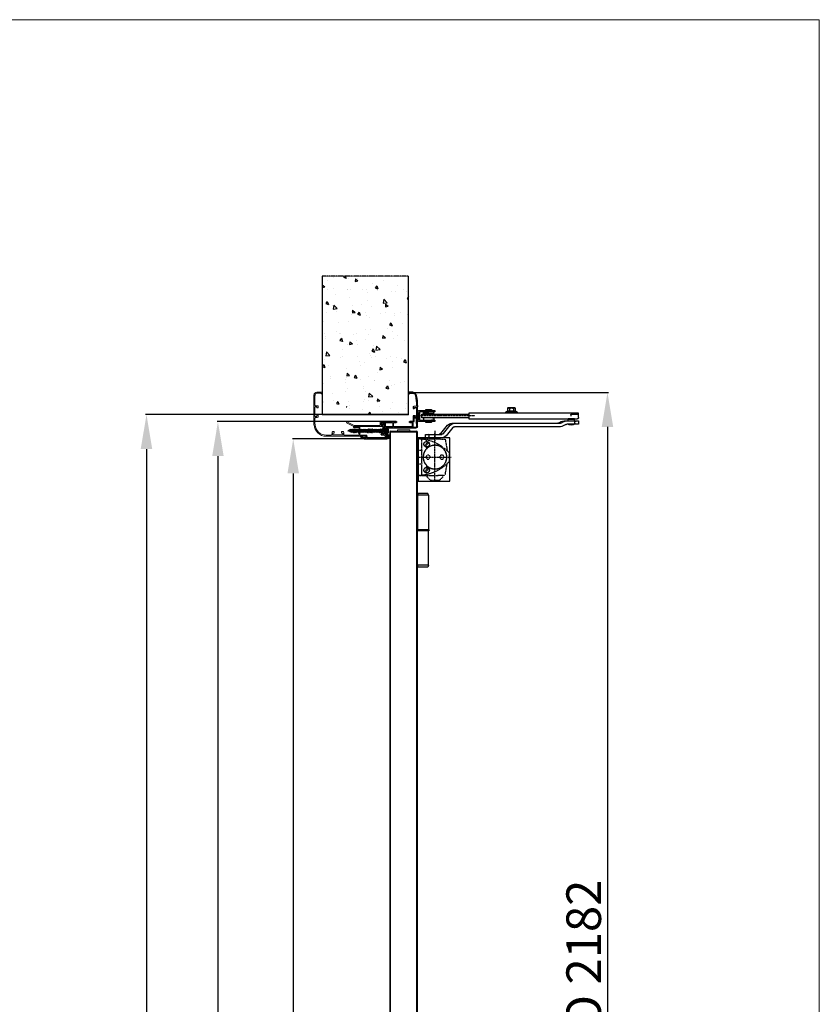
# Model space of a CAD drawing. Units: millimetres. Extents: x 0 to 12935, y 0 to 4871.
# Drawn here: x 1641 to 2796, y 3448 to 4871 of the extents above; entities that cross this region are included whole.
import ezdxf

# ---------------------------------------------------------------- set-up
doc = ezdxf.new("R2010")
doc.units = ezdxf.units.MM
for name, pattern in [('DASHED', [0.2, 0.1, -0.1]), ('HIDDEN', [0.2, 0.1, -0.1]), ('TRATTO-PUNTO', [1, 0.5, -0.25, 0, -0.25])]:
    doc.linetypes.add(name, pattern=pattern)
for name, color, linetype in [('04 - Assi', 3, 'TRATTO-PUNTO'), ('1', 1, 'Continuous'), ('14 - Sezioni - Riquadri', 53, 'HIDDEN'), ('2', 2, 'Continuous'), ('3', 3, 'Continuous'), ('5', 5, 'Continuous'), ('8', 142, 'Continuous'), ('Viti', 4, 'Continuous')]:
    doc.layers.add(name, color=color, linetype=linetype)
for name, color, linetype, lineweight in [('06 - Murature principali', 150, 'Continuous', 25), ('07 - Murature Secondarie', 8, 'Continuous', 25), ('Cartongesso', 30, 'Continuous', 15), ('Chiudiporta', 134, 'Continuous', 25), ('Linee a vista', 1, 'Continuous', 25)]:
    doc.layers.add(name, color=color, linetype=linetype, lineweight=lineweight)
doc.styles.get("Standard").update_dxf_attribs({"font": 'arial.ttf'})
doc.dimstyles.new('Novoferm', dxfattribs={"dimtxt": 50, "dimasz": 50, "dimexe": 1.25, "dimexo": 0.625, "dimgap": 2, "dimtad": 1, "dimtxsty": 'Standard', "dimcen": 2.5, "dimclrd": 7, "dimclre": 7, "dimclrt": 30, "dimadec": 0, "dimazin": 0, "dimtfac": 1, "dimtmove": 0, "dimatfit": 3, "dimfxl": 1, "dimarcsym": 0})

# ---------------------------------------------------------------- blocks, each defined once
blk = doc.blocks.new('base kora 2009')
at = {"color": 3}
for p, q in [((-3.5, 1.3), (-3.5, 44.1)), ((-2.5, 40.2), (-2.5, 44.1)), ((-1.6, 46.1), (26.8, 46.1)), ((-1.5, 45.1), (-0.3, 45.1)), ((-0.3, 45.1), (4.7, 45)), ((4.7, 45), (10.2, 44.9)), ((10.6, 44.4), (10.6, 41.2)), ((12.1, 44.4), (12.1, 42.1)), ((23.8, 44.6), (12.3, 44.6)), ((25.9, 44.6), (23.8, 44.6)), ((26.1, 42.1), (26.1, 44.4)), ((27.6, 44.2), (27.4, 40.8)), ((4, 39.7), (-2, 39.7)), ((-2, 38.1), (-2, 32.2)), ((-2, 32.2), (-2, 12.1)), ((3.6, 38.6), (-1.5, 38.6)), ((4.1, 35), (4.1, 38.1)), ((4.5, 40.1), (4.5, 40.1)), ((5.1, 34.5), (4.6, 34.5)), ((10.1, 40.7), (5.5, 40.7)), ((5.6, 39.2), (5.5, 35)), ((13.7, 39.8), (6.1, 39.8)), ((12.3, 41.9), (13.4, 41.9)), ((13.9, 41.4), (13.9, 40)), ((24.4, 40), (24.4, 41.4)), ((26.6, 39.8), (24.6, 39.8)), ((24.9, 41.9), (25.9, 41.9)), ((45.8, 34.4), (45.8, 34.6)), ((47.6, 34.2), (46, 34.2)), ((46.3, 35), (46.6, 35.1)), ((46.8, 35.4), (46.7, 39.8)), ((47.8, 40), (47.8, 34.4)), ((4, 12.1), (4, 15.4)), ((5.1, 15.9), (4.5, 15.9)), ((5.6, 15.4), (5.6, -0.9)), ((-19.4, -30.8), (-19.4, 2.6)), ((-18.4, 3.6), (-17.9, 3.6)), ((-18.4, 2.3), (-18.4, 1.3)), ((-17.4, 2.6), (-18.1, 2.6)), ((-18.1, 1), (-14.7, 1)), ((-17.9, 3.6), (-17.4, 2.6)), ((-15.4, 2.6), (-14.9, 3.6)), ((-14.7, 2.6), (-15.4, 2.6)), ((-14.9, 3.6), (-14.3, 3.6)), ((-14.4, 1.3), (-14.4, 2.3)), ((-13.4, 2.7), (-13.4, 1.3)), ((-2.1, 9.9), (-2.1, 0.6)), ((-1.5, 11.6), (3.5, 11.6)), ((3.4, 10.5), (-1.5, 10.5)), ((-1.4, 10.5), (-1.4, 10.5)), ((4, 0.6), (4, 9.9)), ((-18, -0.7), (-18, -26.9)), ((-14.8, -0.5), (-17.8, -0.5)), ((-13.9, -1.4), (-14.1, -0.9)), ((-13.5, -6.2), (-13.7, -2)), ((-10.7, -6.4), (-13.3, -6.4)), ((-12.3, -0.2), (-10, 0)), ((-12.2, -1.7), (-12.2, -4)), ((-11.2, -1.5), (-12, -1.5)), ((-12, -4.2), (-10.7, -4.2)), ((1.6, -1.5), (-11.2, -1.5)), ((-10.5, -4.4), (-10.5, -6.2)), ((-9.4, -0.1), (-8.7, -0.4)), ((-8.5, -0.4), (-7.8, -0.2)), ((-7.2, 0), (-5, -0.2)), ((-1.5, 0), (3.4, 0)), ((0, -6.2), (0, -4.4)), ((0.2, -4.2), (1.6, -4.2)), ((2.9, -6.4), (0.2, -6.4)), ((1.8, -4), (1.8, -1.7)), ((3.3, -2.1), (3.1, -6.2)), ((5, -1.5), (3.9, -1.5)), ((-17.9, -27), (-16.4, -27)), ((-17.9, -28.1), (-17.9, -30.8)), ((-16.4, -28), (-17.8, -28)), ((-15.9, -27.5), (-15.9, -27.5)), ((-15.9, -34.1), (-15.9, -35.5))]:
    blk.add_line(p, q, dxfattribs=at)
for centre, radius, start, end in [((-1.5, 44.1), 2, 93.2858, 180), ((-1.5, 44.1), 1, 90, 180), ((10.1, 44.4), 0.5, 0, 85.3525), ((12.3, 44.4), 0.2, 90, 180), ((25.9, 44.4), 0.2, 0, 90), ((25, -56.9), 103, 79.7412, 88.9924), ((28.1, 44.2), 0.5, 86.8893, 180), ((26.8, -70.8), 115.5, 81.7646, 89.3222), ((42.5, 39.2), 5.33, 8.5147, 81.2466), ((42.3, 39.2), 4.45, 7.9636, 76.6147), ((-2, 40.2), 0.5, 180, 270), ((-1.5, 38.1), 0.5, 90, 180), ((3.6, 38.1), 0.5, 0, 90), ((4, 40.2), 0.483, 270.7184, 351.8338), ((4.6, 35), 0.5, 179.9958, 270.0001), ((5.6, 39.4), 1.37, 96.2567, 147.2384), ((5.1, 35), 0.5, 269.9999, 0.0042), ((6.2, 39.2), 0.6, 90.1655, 180), ((10.1, 41.2), 0.5, 270, 0), ((12.3, 42.1), 0.2, 180, 270), ((13.4, 41.4), 0.5, 0, 90), ((13.7, 40), 0.2, 270, 0), ((24.9, 41.4), 0.5, 90, 180), ((24.6, 40), 0.2, 180, 270), ((25.9, 42.1), 0.2, 270, 0), ((26.3, 40.9), 1.14, 288.9343, 355.9248), ((46.7, 34), 1.01, 110.5556, 147.9365), ((46, 34.4), 0.2, 180, 270), ((46.5, 35.3), 0.302, 283.8179, 3.7876), ((47.6, 34.4), 0.2, 270, 0), ((4.5, 15.4), 0.5, 89.9999, 180.0042), ((5.1, 15.4), 0.5, 359.9958, 90.0001), ((-18.4, 2.6), 1, 90, 180), ((-18.1, 2.3), 0.3, 90, 180), ((-18.1, 1.3), 0.3, 180, 270), ((-14.7, 2.3), 0.3, 360, 90), ((-14.7, 1.3), 0.3, 270, 0), ((-14.3, 2.7), 0.9, 0, 90), ((-12, 1.2), 1.45, 179.293, 259.1984), ((-5, 1.3), 1.45, 270, 0), ((-1.5, 9.9), 0.6, 90, 180), ((-1.5, 0.6), 0.6, 180, 270), ((-1.5, 12.1), 0.5, 180, 270.3228), ((3.4, 9.9), 0.6, 0, 90), ((3.4, 0.6), 0.6, 270, 0), ((3.5, 12.1), 0.53, 269.0635, 3.653), ((-17.8, -0.7), 0.2, 90, 179.9996), ((-14.8, -1.3), 0.769, 27.8143, 89.9822), ((-17, -2.6), 3.33, 9.2632, 20.9541), ((-13.3, -6.2), 0.2, 180, 269.9881), ((-12, -1.7), 0.2, 90, 180), ((-12, -4), 0.2, 180, 270), ((-10.7, -4.4), 0.2, 0, 90), ((-10.7, -6.2), 0.2, 270, 0), ((-10, -1.5), 1.45, 68.9675, 90), ((-8.6, -0.2), 0.233, 240.2692, 296.4057), ((-7.2, -1.5), 1.45, 90, 113.11), ((0.2, -4.4), 0.2, 90, 180), ((0.2, -6.2), 0.2, 180, 270), ((1.6, -1.7), 0.2, 0, 90), ((1.6, -4), 0.2, 270, 0), ((2.9, -6.2), 0.2, 270, 0), ((3.9, -2.1), 0.6, 90, 180), ((5, -0.9), 0.6, 270, 360), ((-17.9, -26.9), 0.1, 179.9992, 269.999), ((-17.8, -28.1), 0.1, 89.999, 179.9992), ((-16.4, -27.5), 0.5, 0.0066, 89.999), ((-16.4, -27.5), 0.481, 270.4569, 0.9448), ((-14.6, -30.8), 4.82, 179.3085, 254.91), ((-14.1, -30.7), 3.86, 182.0348, 242.3126)]:
    blk.add_arc(centre, radius, start, end, dxfattribs=at)
blk = doc.blocks.new('staffa T')
at = {"linetype": 'Continuous', "lineweight": 13, "ltscale": 10}
for p, q in [((-17.3, 1), (-17.1, -3.8)), ((-16.2, 1.5), (-16.8, 1.5)), ((-15.6, -2.3), (-15.7, 1)), ((-13.5, 0.9), (-13.5, -0.2)), ((-2, 1.2), (-11.5, 1.2)), ((0, 0), (0, 0.9)), ((-16.6, -4.3), (-12.3, -4.3)), ((-12, -2.8), (-15.1, -2.8)), ((-13.3, -0.4), (-12, -0.4)), ((-11.7, -0.6), (-11.7, -2.6)), ((-11.7, -4.8), (-11.7, -41.5)), ((-10.2, -41.6), (-10.2, -0.5)), ((-10, -0.3), (-1.4, -0.3)), ((-11.7, -41.5), (-17.1, -52.1)), ((-10.4, -42.1), (-15.8, -52.8)), ((-15.8, -52.8), (-17.1, -52.1))]:
    blk.add_line(p, q, dxfattribs=at)
for centre, radius, start, end in [((-16.8, 1), 0.5, 90, 181.3484), ((-16.2, 1), 0.5, 1.8335, 90), ((-12.5, 1), 0.989, 11.1363, 186.3213), ((-1, 1), 0.991, 355.5597, 166.9827), ((-16.6, -3.8), 0.5, 181.3484, 270.0174), ((-15.1, -2.3), 0.5, 181.8335, 269.9727), ((-13.3, -0.2), 0.2, 180, 270), ((-12.3, -4.8), 0.5, 360, 90.0174), ((-12, -2.6), 0.2, 269.9727, 0), ((-12, -0.6), 0.2, 0, 90), ((-10, -0.5), 0.2, 90, 180), ((-0.8, 0.4), 0.92, 229.957, 334.3311), ((-11.2, -41.6), 1, 333.0105, 0)]:
    blk.add_arc(centre, radius, start, end, dxfattribs=at)
blk = doc.blocks.new('imb A')
at = {"linetype": 'Continuous', "lineweight": 13, "ltscale": 10}
for p, q in [((-1.2, 0.2), (-1.5, -0.1)), ((-0.2, 0.2), (-1.2, 0.2)), ((0, -9.4), (0, 0)), ((-13.8, -10.5), (-13.8, -13.6)), ((-13.8, -10.5), (-13.8, -13.6)), ((-13.8, -13.6), (-13.8, -18.5)), ((-13.7, -13.7), (-12.5, -13.7)), ((-11.4, -9.5), (-12.8, -9.5)), ((-12.4, -13.6), (-12.4, -10.9)), ((-12.4, -13.6), (-12.4, -10.9)), ((-12.4, -18.5), (-12.4, -13.6)), ((-12.2, -10.7), (-11.4, -10.7)), ((-11.4, -10.7), (-7.2, -13.1)), ((-7.3, -11.8), (-11.1, -9.6)), ((-7.1, -13.1), (-3.6, -10.7)), ((-3.9, -9.6), (-7, -11.8)), ((-1.6, -9.5), (-3.6, -9.5)), ((-3.6, -10.7), (-1.7, -10.7)), ((-1.5, -0.1), (-1.5, -9.4)), ((-1.5, -10.9), (-1.5, -32.5)), ((0, -44.7), (0, -9.4)), ((-13.6, -18.7), (-12.6, -18.7)), ((-6.6, -36), (-6.6, -34)), ((-5, -36.2), (-6.4, -36.2)), ((-2, -33), (-5.6, -33)), ((-4.5, -34.7), (-4.5, -35.7)), ((-2, -34.5), (-4.3, -34.5)), ((-1.8, -46.1), (-1.8, -34.7)), ((-6.6, -49), (-6.6, -46.9)), ((-6.4, -46.7), (-5, -46.7)), ((-2.4, -50), (-5.6, -49.7)), ((-4.5, -47.2), (-4.5, -48.3)), ((-4.3, -48.5), (-2, -48.5)), ((-1.8, -48.3), (-1.8, -46.1)), ((-1.5, -50.9), (-1.5, -58.3)), ((0, -58.3), (0, -44.7)), ((-61.2, -64.7), (-63.5, -64.7)), ((-63.5, -64.7), (-63.5, -71.9)), ((-62.3, -65.9), (-61.3, -65.4)), ((-62.3, -68.3), (-62.3, -65.9)), ((-62.3, -72), (-62.3, -68.3)), ((-43.7, -70), (-44.1, -71.4)), ((-41.1, -69.9), (-43.5, -69.9)), ((-40.9, -71.8), (-40.9, -70.1)), ((-30.4, -70.1), (-30.4, -71.8)), ((-27.8, -69.9), (-30.2, -69.9)), ((-27.2, -71.6), (-27.6, -70.1)), ((-44.1, -71.5), (-44.1, -73.8)), ((-42.6, -74.5), (-42.6, -72.2)), ((-42.4, -72), (-41.1, -72)), ((-28.8, -74.7), (-42.4, -74.7)), ((-30.2, -72), (-28.8, -72)), ((-28.6, -72.2), (-28.6, -74.5)), ((-27.1, -73.6), (-27.1, -71.6))]:
    blk.add_line(p, q, dxfattribs=at)
for centre, radius, start, end in [((-0.2, 0), 0.2, 0, 90), ((-12.8, -10.5), 1, 90, 180), ((-13.7, -13.6), 0.1, 180, 270), ((-12.5, -13.6), 0.1, 270, 360), ((-12.2, -10.9), 0.2, 90, 180), ((-11.4, -10.5), 1, 73.508, 90), ((-11.4, -10.9), 0.2, 73.508, 90), ((-7.2, -11.6), 0.2, 239.4368, 305.5465), ((-7.2, -12.9), 0.2, 253.508, 286.492), ((-3.6, -10.5), 1, 90, 106.492), ((-3.6, -10.9), 0.2, 90, 106.492), ((-1.7, -10.9), 0.2, 360, 90), ((-1.6, -9.4), 0.1, 270, 359.9987), ((-13.6, -18.5), 0.2, 180, 270), ((-12.6, -18.5), 0.2, 270, 0), ((-5.6, -34), 1, 90, 180), ((-6.4, -36), 0.2, 180, 270), ((-5, -35.7), 0.5, 270, 0), ((-4.3, -34.7), 0.2, 90, 180), ((-2, -32.5), 0.5, 270, 355.3525), ((-2, -34.7), 0.2, 0, 90), ((-6.4, -46.9), 0.2, 90, 180), ((-5.5, -48.6), 1.14, 198.9343, 265.9248), ((-5, -47.2), 0.5, 0, 90), ((-4.3, -48.3), 0.2, 180, 270), ((-2.5, -50.9), 1, 359.9995, 86.1135), ((-2, -48.3), 0.2, 270, 0), ((-61.5, -65.1), 0.416, 298.1992, 54.5672), ((-43.5, -70.1), 0.2, 90, 161.7803), ((-41.1, -70.1), 0.2, 0, 90), ((-30.2, -70.1), 0.2, 90, 180), ((-27.8, -70.1), 0.2, 15.135, 90), ((-17.5, -58.4), 16, 273.1759, 0.5286), ((-17.5, -58.4), 17.5, 273.1759, 0.5286), ((-59.5, -71.9), 4, 179.9769, 266.0107), ((-59.3, -71.5), 3, 190.0273, 262.3039), ((-66.8, -175.7), 100, 85.5523, 86.0107), ((-66.8, -175.7), 101.5, 85.5523, 86.0107), ((-38.8, 615.7), 692, 268.3224, 271.8411), ((-42.5, 313.6), 388.5, 267.5739, 269.6049), ((-45.1, -73.8), 1, 268.6977, 0), ((-43.9, -71.5), 0.2, 161.7803, 180), ((-42.4, -72.2), 0.2, 90, 180), ((-42.4, -74.5), 0.2, 180, 270), ((-41.1, -71.8), 0.2, 270, 0), ((-30.2, -71.8), 0.2, 180, 270), ((-28.8, -72.2), 0.2, 360, 90), ((-28.8, -74.5), 0.2, 270, 0), ((-27.3, -71.6), 0.2, 360, 15.135), ((-26.1, -73.6), 1, 180, 271.592), ((-26.1, 184.9), 259.5, 269.9956, 272.095)]:
    blk.add_arc(centre, radius, start, end, dxfattribs=at)
blk = doc.blocks.new('*D74')
at = {"color": 7, "lineweight": -2, "transparency": 16777216}
for p, q in [((2207, 4332.5), (2491.2, 4332.5)), ((2489.9, 4282.5), (2489.9, 2200.4)), ((2394.8, 2150.4), (2491.2, 2150.4))]:
    blk.add_line(p, q, dxfattribs=at)
at = {"color": 7, "transparency": 16777216}
for points in [[(2481.6, 4282.5), (2498.2, 4282.5), (2489.9, 4332.5)], [(2481.6, 2200.4), (2498.2, 2200.4), (2489.9, 2150.4)]]:
    blk.add_solid(points, dxfattribs=at)
at = {"layer": 'Defpoints', "color": 0, "transparency": 16777216}
for p in [(2206.4, 4332.5), (2394.2, 2150.4), (2489.9, 2150.4)]:
    blk.add_point(p, dxfattribs=at)
at = {"color": 30, "transparency": 16777216, "insert": (2462, 3241.5), "char_height": 50, "attachment_point": 5, "rotation": 90}
blk.add_mtext('INGOMBRO TELAIO 2182', dxfattribs=at)
blk = doc.blocks.new('*D75')
at = {"color": 7, "lineweight": -2, "transparency": 16777216}
for p, q in [((2170.4, 4290.3), (1925.7, 4290.3)), ((1927, 4240.3), (1927, 2200.4)), ((1993.6, 2150.4), (1925.7, 2150.4))]:
    blk.add_line(p, q, dxfattribs=at)
at = {"color": 7, "transparency": 16777216}
for points in [[(1918.7, 4240.3), (1935.3, 4240.3), (1927, 4290.3)], [(1918.7, 2200.4), (1935.3, 2200.4), (1927, 2150.4)]]:
    blk.add_solid(points, dxfattribs=at)
at = {"layer": 'Defpoints', "color": 0, "transparency": 16777216}
for p in [(2171, 4290.3), (1927, 2150.4), (1994.2, 2150.4)]:
    blk.add_point(p, dxfattribs=at)
at = {"color": 30, "transparency": 16777216, "insert": (1899.5, 3215.4), "char_height": 50, "attachment_point": 5, "rotation": 90}
blk.add_mtext('E.T. 2140', dxfattribs=at)
blk = doc.blocks.new('*D76')
at = {"color": 7, "lineweight": -2, "transparency": 16777216}
for p, q in [((2079.2, 4300.4), (1822.5, 4300.4)), ((1823.8, 4250.4), (1823.8, 2200.4)), ((1994.2, 2150.4), (1822.5, 2150.4))]:
    blk.add_line(p, q, dxfattribs=at)
at = {"color": 7, "transparency": 16777216}
for points in [[(1815.4, 4250.4), (1832.1, 4250.4), (1823.8, 4300.4)], [(1815.4, 2200.4), (1832.1, 2200.4), (1823.8, 2150.4)]]:
    blk.add_solid(points, dxfattribs=at)
at = {"layer": 'Defpoints', "color": 0, "transparency": 16777216}
for p in [(2079.8, 4300.4), (1823.8, 2150.4), (1994.8, 2150.4)]:
    blk.add_point(p, dxfattribs=at)
at = {"color": 30, "transparency": 16777216, "insert": (1796.3, 3220.4), "char_height": 50, "attachment_point": 5, "rotation": 90}
blk.add_mtext('F.M. 2150', dxfattribs=at)
blk = doc.blocks.new('*D77')
at = {"color": 7, "lineweight": -2, "transparency": 16777216}
for p, q in [((2140.6, 4265.3), (2034.6, 4265.3)), ((2035.8, 4215.3), (2035.8, 2200.4)), ((1995.5, 2150.4), (2037.1, 2150.4))]:
    blk.add_line(p, q, dxfattribs=at)
at = {"color": 7, "transparency": 16777216}
for points in [[(2027.5, 4215.3), (2044.1, 4215.3), (2035.8, 4265.3)], [(2027.5, 2200.4), (2044.1, 2200.4), (2035.8, 2150.4)]]:
    blk.add_solid(points, dxfattribs=at)
at = {"layer": 'Defpoints', "color": 0, "transparency": 16777216}
for p in [(2141.2, 4265.3), (1994.8, 2150.4), (2035.8, 2150.4)]:
    blk.add_point(p, dxfattribs=at)
at = {"color": 30, "transparency": 16777216, "insert": (2008.3, 3202.9), "char_height": 50, "attachment_point": 5, "rotation": 90}
blk.add_mtext('L.N.P. 2115', dxfattribs=at)
blk = doc.blocks.new('TS69_SIDE')
at = {"layer": '04 - Assi'}
for p, q in [((-81.9, 31.8), (5.6, 31.8)), ((-24.5, -62.2), (-24.5, 6.5)), ((2.2, -27.7), (-48, -27.7))]:
    blk.add_line(p, q, dxfattribs=at)
at = {"layer": 'Chiudiporta'}
for p, q in [((-140.8, 42.9), (-140, 43.4)), ((-140.8, 38.9), (-140.8, 42.9)), ((-140, 43.4), (-130, 43.4)), ((-137.9, 42.9), (-137.9, 38.9)), ((-132.1, 42.9), (-132.1, 38.9)), ((-130, 43.4), (-129.2, 42.9)), ((-129.2, 42.9), (-129.2, 38.9)), ((-232, 29.6), (-232, 35.8)), ((-232, 35.8), (-73.3, 35.8)), ((-232, 34.3), (-221.4, 34.3)), ((-221.4, 34.3), (-232, 34.3)), ((-221.4, 32.2), (-221.4, 34.3)), ((-220.9, 32.2), (-221.4, 32.2)), ((-220.9, 33.7), (-220.9, 32.2)), ((-143.7, 37.2), (-140.8, 38.9)), ((-126.2, 37.2), (-143.7, 37.2)), ((-143.7, 35.8), (-143.7, 37.2)), ((-129.2, 38.9), (-126.2, 37.2)), ((-126.2, 37.2), (-126.2, 35.8)), ((-73.3, 35.8), (-73.3, 27.6)), ((-5.5, 34.3), (-73.3, 34.3)), ((-73.3, 34.3), (-73.3, 29.3)), ((-73.3, 29.3), (-5.5, 29.3)), ((-11.5, 39.8), (-24.5, 39.8)), ((-24.5, 39.8), (-24.5, 37.8)), ((-24.5, 37.8), (-2, 37.8)), ((-23, 35.3), (-23, 37.3)), ((-23, 37.3), (-15.5, 37.3)), ((-15.5, 35.3), (-23, 35.3)), ((-21, 29.3), (-23, 29.3)), ((-23, 29.3), (-23, 25.7)), ((-20.9, 35.3), (-21, 34.8)), ((-21, 34.8), (-21, 34.3)), ((-21, 34.8), (-15.5, 34.8)), ((-19.6, 35.3), (-20.9, 35.3)), ((-19.4, 40.8), (-19.7, 40.8)), ((-19.7, 40.8), (-19.7, 39.8)), ((-19.7, 39.8), (-19.4, 39.8)), ((-19.5, 37.8), (-19.4, 37.8)), ((-11.5, 41.3), (-19.4, 41.3)), ((-19.4, 41.3), (-19.4, 40.8)), ((-16, 40.8), (-19.4, 40.8)), ((-19.4, 37.8), (-19.4, 37.3)), ((-16, 41.3), (-16, 40.8)), ((-8, 37.3), (-15.5, 37.3)), ((-15.5, 35.3), (-8, 35.3)), ((-10, 34.8), (-15.5, 34.8)), ((-15, 40.8), (-15, 41.3)), ((-11.5, 40.8), (-15, 40.8)), ((-11.5, 40.8), (-11.5, 41.3)), ((-11.3, 40.8), (-11.5, 40.8)), ((-11.5, 39.8), (-11.3, 39.8)), ((-2, 39.8), (-11.5, 39.8)), ((-11.5, 37.3), (-11.5, 37.8)), ((-11.5, 37.8), (-11.5, 37.8)), ((-11.4, 35.3), (-10.1, 35.3)), ((-11.3, 39.8), (-11.3, 40.8)), ((-10.1, 35.3), (-10, 34.8)), ((-10, 34.8), (-10, 34.3)), ((-10, 29.3), (-8, 29.3)), ((-8, 35.3), (-8, 37.3)), ((-8, 29.3), (-8, 25.7)), ((-5.5, 29.3), (-5.5, 34.3)), ((-4, 39.8), (-4, 37.8)), ((-2, 37.8), (-2, 25.7)), ((-2, 26.4), (-2, 37)), ((0, 25.7), (0, 37.8)), ((-214.9, 24.8), (-231.9, 24.8)), ((-231.9, 24.8), (-231.9, 19.8)), ((-231.9, 19.8), (-214.9, 19.8)), ((-73.3, 27.6), (-230, 27.6)), ((-226.8, 19.8), (-225.4, 19.8)), ((-226.3, 24.8), (-226.3, 27.3)), ((-226.3, 27.3), (-225.9, 27.3)), ((-225.4, 24.8), (-226.3, 24.8)), ((-225.9, 27.3), (-225.9, 27.6)), ((-225.9, 27.6), (-216.9, 27.6)), ((-216.9, 27.3), (-225.9, 27.3)), ((-217.4, 24.8), (-225.4, 24.8)), ((-211, 24.8), (-221.4, 24.8)), ((-216.5, 24.8), (-217.4, 24.8)), ((-217.4, 19.8), (-216, 19.8)), ((-216.9, 27.6), (-216.9, 27.3)), ((-216.9, 27.3), (-216.5, 27.3)), ((-216.5, 27.3), (-216.5, 24.8)), ((-213.4, 19.3), (-209.9, 17.3)), ((-207.5, 21.7), (-210.9, 23.7)), ((-203.6, 21.7), (-207, 23.7)), ((-48.8, 21.3), (-206, 21.3)), ((-206, 16.3), (-52.6, 16.3)), ((-50.3, 15.2), (-40.5, 3.2)), ((-36.7, 6.3), (-46.5, 18.3)), ((-32.8, 6.3), (-42.7, 18.3)), ((-2, 25.7), (-24.5, 25.7)), ((-24.5, 25.7), (-24.5, 23.7)), ((-24.5, 23.7), (-2, 23.7)), ((-23, 25.7), (-19.6, 25.7)), ((-19.4, 23.7), (-19.7, 23.7)), ((-19.7, 23.7), (-19.7, 22.7)), ((-19.7, 22.7), (-16, 22.7)), ((-19.5, 25.7), (-19.4, 25.7)), ((-19.4, 22.2), (-19.4, 22.7)), ((-19.4, 22.2), (-11.5, 22.2)), ((-16, 22.7), (-16, 22.2)), ((-16, 22.2), (-15, 22.2)), ((-15, 22.2), (-15, 22.7)), ((-15, 22.7), (-11.5, 22.7)), ((-11.5, 25.7), (-11.5, 25.7)), ((-11.3, 23.7), (-11.5, 23.7)), ((-11.5, 22.2), (-11.5, 22.7)), ((-11.5, 22.7), (-11.3, 22.7)), ((-8, 25.7), (-11.4, 25.7)), ((-11.3, 22.7), (-11.3, 23.7)), ((-4, 25.7), (-4, 23.7)), ((-24.5, 5.2), (-34.4, 5.2)), ((-34.3, 0.2), (-11, 0.2)), ((-11, 5.2), (-30.5, 5.2)), ((-24.5, 10.3), (-24.5, -4.4)), ((-11, 0.2), (-11, 5.2))]:
    blk.add_line(p, q, dxfattribs=at)
at = {"layer": 'Chiudiporta', "linetype": 'DASHED'}
for p, q in [((-30.1, 0.3), (-30.8, -1)), ((-18.9, 0.3), (-30.1, 0.3)), ((-18.1, -1), (-18.9, 0.3)), ((-39.4, -2.8), (-42.1, -17.7)), ((-1, -1), (-38.1, -1.6)), ((-30.8, -1.5), (-30.8, -1)), ((-30.8, -1), (-18.1, -1)), ((-18.1, -1), (-18.1, -1.3)), ((-15.8, -6.8), (-10.3, -12.3)), ((-9.2, -11.2), (-14.7, -5.7)), ((-13.1, -4.4), (-11.9, -4.4)), ((-13.1, -5.6), (-13.1, -4.4)), ((-11.9, -5.6), (-13.1, -5.6)), ((-11.9, -12.4), (-13.1, -12.4)), ((-13.1, -12.4), (-13.1, -13.6)), ((-13.1, -13.6), (-11.9, -13.6)), ((-11.9, -4.4), (-11.9, -5.6)), ((-11.9, -13.6), (-11.9, -12.4)), ((-5.5, -5.8), (-5.5, -2.7)), ((-5.5, -7.4), (-5.5, -5.8)), ((-5.5, -11.2), (-5.5, -7.4)), ((-5.5, -44.2), (-5.5, -11.2)), ((-4.1, -1.3), (-1.4, -1.3)), ((-0.5, -1), (-1, -1)), ((0, -27.7), (0, -1.5)), ((0, -2.7), (0, -9.2)), ((0, -9.2), (0, -46.2)), ((-45, -22.4), (-45, -33.1)), ((-1.4, -17.5), (-4.1, -17.5)), ((0, -54), (0, -27.7)), ((-39.4, -52.7), (-42.1, -37.8)), ((-13.1, -41.9), (-11.9, -41.9)), ((-13.1, -43.1), (-13.1, -41.9)), ((-11.9, -41.9), (-11.9, -43.1)), ((-4.1, -38), (-1.4, -37.9)), ((-1, -54.5), (-38.1, -53.9)), ((-13, -54.3), (-36, -53.9)), ((-36, -54.3), (-36, -55.6)), ((-35.6, -56.6), (-31.6, -60.9)), ((-17.4, -60.9), (-13.4, -56.6)), ((-15.8, -44.3), (-10.3, -49.8)), ((-9.2, -48.7), (-14.7, -43.2)), ((-11.9, -43.1), (-13.1, -43.1)), ((-11.9, -49.9), (-13.1, -49.9)), ((-13.1, -49.9), (-13.1, -51.1)), ((-13.1, -51.1), (-11.9, -51.1)), ((-13, -55.6), (-13, -54.3)), ((-11.9, -51.1), (-11.9, -49.9)), ((-5.5, -48.1), (-5.5, -44.2)), ((-5.5, -49.7), (-5.5, -48.1)), ((-5.5, -52.8), (-5.5, -49.7)), ((-1.4, -54.2), (-4.1, -54.2)), ((-1, -54.5), (-0.5, -54.5)), ((0, -47.9), (0, -52.8)), ((-30.6, -61.3), (-18.4, -61.3))]:
    blk.add_line(p, q, dxfattribs=at)
at = {"layer": 'Chiudiporta'}
blk.add_lwpolyline([(-46, 0), (0, 0), (0, -62.3), (-46, -62.3)], close=True, dxfattribs=at)
at = {"layer": 'Chiudiporta', "linetype": 'DASHED'}
for centre, radius in [((-24.5, -27.7), 17.2), ((-24.5, -27.7), 17), ((-34.5, -27.7), 3), ((-14.5, -27.7), 3)]:
    blk.add_circle(centre, radius, dxfattribs=at)
at = {"layer": 'Chiudiporta'}
for centre, radius, start, end in [((-139.3, 40.8), 2.55, 90.0429, 124.4275), ((-139.3, 40.8), 2.55, 55.5403, 89.9893), ((-135, 33.8), 9.56, 90.0235, 107.5955), ((-135, 33.8), 9.57, 72.4075, 89.9735), ((-130.7, 40.8), 2.55, 90.0307, 124.4397), ((-130.7, 40.8), 2.56, 55.6316, 89.9541), ((-230, 29.6), 2, 179.991, 270.009), ((-221.4, 33.7), 0.501, 45.0524, 90.0731), ((-221.4, 33.8), 0.497, 359.7422, 44.9955), ((-139.3, 36.8), 2.56, 90.0453, 124.4251), ((-139.3, 36.8), 2.55, 55.5427, 89.9868), ((-135, 29.8), 9.56, 90.021, 107.5981), ((-135, 29.8), 9.57, 72.4049, 89.9761), ((-130.7, 36.8), 2.55, 90.0312, 124.4393), ((-130.7, 36.8), 2.56, 55.6385, 89.9472), ((-2, 37.8), 2, 359.9946, 90.0054), ((-230.1, 19.8), 4.91, 74.0027, 90.1609), ((-230.1, 24.7), 4.91, 269.8464, 286.0014), ((-229.9, 20.5), 4.26, 65.0585, 73.9494), ((-229.9, 24), 4.26, 286.0545, 294.9435), ((-229.6, 21.1), 3.61, 55.188, 65.1073), ((-229.6, 23.4), 3.61, 294.8947, 304.812), ((-229.2, 21.6), 2.96, 43.8993, 55.2347), ((-229.2, 22.9), 2.96, 304.7652, 316.099), ((-228.8, 22), 2.39, 30.8725, 43.924), ((-228.8, 22.5), 2.39, 316.0742, 329.1247), ((-228.5, 22.2), 1.99, 16.0858, 30.8398), ((-228.5, 22.3), 1.99, 329.1573, 343.9118), ((-221.4, 30.5), 12, 243.0826, 296.9174), ((-228.3, 22.2), 1.78, 0.1011, 15.9723), ((-228.3, 22.3), 1.78, 344.0253, 359.8987), ((-214.9, 17), 7.74, 59.4963, 89.9582), ((-214.9, 16.8), 2.9, 59.504, 89.9742), ((-211, 17), 7.73, 59.4754, 89.9606), ((-206, 24), 7.73, 239.4718, 269.9574), ((-206, 24.1), 2.9, 239.456, 269.9546), ((-202.1, 24.2), 2.91, 239.5118, 269.9483), ((-52.7, 13.3), 8, 39.4651, 90.0071), ((-52.6, 13.3), 3, 39.4449, 90.0323), ((-48.8, 13.3), 8, 39.4649, 90.0066), ((-2, 25.7), 2, 269.9902, 0.0098), ((-34.3, 8.2), 8, 219.4496, 270.0067), ((-34.4, 8.3), 3, 219.4504, 269.9864), ((-30.5, 8.3), 3, 219.4516, 269.9852), ((-12.3, 2.8), 3.55, 164.5318, 180.1635), ((-12.3, 2.7), 3.55, 179.8376, 195.4747), ((-12.8, 2.9), 3.04, 155.8164, 164.4778), ((-12.8, 2.6), 3.04, 195.5281, 204.1885), ((-13.2, 3.1), 2.55, 146.1217, 155.8702), ((-13.2, 2.4), 2.55, 204.1348, 213.8788), ((-13.6, 3.4), 2.05, 134.9008, 146.1766), ((-13.6, 2.1), 2.05, 213.824, 225.0908), ((-13.9, 3.6), 1.72, 128.4095, 134.745), ((-13.9, 1.9), 1.72, 225.2462, 231.5753), ((-14, 3.8), 1.53, 121.5715, 128.4108), ((-14, 1.7), 1.54, 231.574, 238.4057), ((-14.1, 3.9), 1.38, 114.2331, 121.568), ((-14.1, 1.6), 1.38, 238.4092, 245.7358), ((-14.1, 4), 1.26, 106.4461, 114.2233), ((-14.1, 1.5), 1.27, 245.7456, 253.5143), ((-14.1, 4.1), 1.17, 90.0773, 106.4875), ((-14.1, 1.4), 1.17, 253.4721, 269.8682), ((-44.5, -17.3), 2.5, 314.9194, 349.9982), ((-42.5, -33.1), 2.5, 179.9946, 223.0222)]:
    blk.add_arc(centre, radius, start, end, dxfattribs=at)
at = {"layer": 'Chiudiporta', "linetype": 'DASHED'}
for centre, radius, start, end in [((1, -63), 62, 91.8493, 136.9788), ((-38.1, -3), 1.4, 91.0032, 170.0124), ((-12.5, -9), 4, 97.9482, 262.0518), ((-12.5, -9), 3.95, 98.0485, 261.9515), ((-12.5, -9), 4, 277.9468, 82.0532), ((-12.5, -9), 3.95, 278.047, 81.953), ((-4.1, -2.7), 1.4, 89.9967, 180.0033), ((-1.4, -2.7), 1.4, 359.9991, 90.0009), ((-0.5, -1.5), 0.499, 359.932, 88.0825), ((-42.5, -22.4), 2.5, 136.9778, 180.0054), ((-4.1, -18.9), 1.4, 89.9862, 180.0138), ((-1.4, -18.9), 1.4, 359.991, 90.009), ((1, 7.5), 62, 223.0223, 268.1517), ((-44.5, -38.2), 2.5, 10.0018, 45.0806), ((-12.5, -46.5), 4, 97.9482, 262.0518), ((-12.5, -46.5), 3.95, 98.0485, 261.9515), ((-12.5, -46.5), 4, 277.9468, 82.0532), ((-12.5, -46.5), 3.95, 278.047, 81.953), ((-4.1, -36.5), 1.4, 180.026, 270.4224), ((-1.4, -36.5), 1.4, 270.4461, 0.0058), ((-38.1, -52.5), 1.4, 189.9766, 269.0078), ((-34.6, -55.6), 1.4, 179.9926, 222.9986), ((-14.4, -55.6), 1.4, 317.0014, 0.0074), ((-4.1, -52.8), 1.4, 179.9989, 270.0011), ((-1.4, -52.8), 1.4, 270.0177, 359.9823), ((-0.5, -54), 0.499, 271.9186, 0.0669), ((-30.6, -59.9), 1.4, 222.9449, 269.9802), ((-18.4, -59.9), 1.4, 270.0171, 317.0578)]:
    blk.add_arc(centre, radius, start, end, dxfattribs=at)

msp = doc.modelspace()

# ---------------------------------------------------------------- hatches: boundary and pattern name
at = {"layer": '07 - Murature Secondarie'}
h = msp.add_hatch(dxfattribs=at)
h.set_pattern_fill('AR-CONC', color=256, scale=0.25, angle=-90)
h.set_pattern_definition([(320, (-35607.015, 49651.666), (-3.984771, -45.546167), [4.7625, -52.3875]), (265, (-35607.015, 49651.666), (47.76421, 8.810855), [3.81, -41.910146]), (10.451445, (-35607.348, 49647.87), (43.779438, -36.735312), [4.047502, -44.52256]), (316.1842, (-35594.315, 49651.666), (-10.51058, -67.76976), [7.14375, -78.58125]), (6.63556, (-35595.19, 49646.02), (61.85653, -59.35103), [6.071256, -66.7839]), (261.18415, (-35594.315, 49651.666), (61.85653, -59.35103), [5.71499, -62.86493]), (291, (-35597.49, 49645.316), (-25.5663, -37.903598), [4.7625, -52.3875]), (236, (-35597.49, 49645.316), (46.04699, -15.450507), [3.81, -41.91]), (341.451445, (-35599.62, 49642.158), (20.480692, -53.354105), [4.047502, -44.522484]), (307.5, (-35607.015, 49651.666), (21.1387597, -0.772151), [0, -41.402, 0, -42.545, 0, -42.06875]), (277.5, (-35607.015, 49651.666), (25.045144, -16.704916), [0, -24.257, 0, -40.4495, 0, -16.03375]), (237.5, (-35607.015, 49665.827), (-1.432186, -33.897649), [0, -15.875, 0, -49.53, 0, -65.7225]), (227.5, (-35607.015, 49672.177), (6.356623, -37.032295), [0, -20.6375, 0, -32.893, 0, -46.6725])])
h.paths.add_polyline_path([(2202.526, 4300.458), (2202.526, 4500.458), (2077.526, 4500.458), (2077.526, 4315.458), (2112.526, 4315.458), (2112.526, 4300.458)])

# ---------------------------------------------------------------- linework, layer by layer
at = {"layer": '06 - Murature principali'}
for p, q in [((2077.526, 4500.458), (2077.526, 4300.458)), ((2202.526, 4300.458), (2202.526, 4500.458)), ((2077.526, 4300.458), (2202.526, 4300.458))]:
    msp.add_line(p, q, dxfattribs=at)
at = {"layer": '1', "linetype": 'Continuous', "ltscale": 10}
for p, q in [((2216.253, 4186.469), (2215.253, 4183.969)), ((2230.253, 4186.469), (2216.253, 4186.469)), ((2231.253, 4183.969), (2230.253, 4186.469)), ((2231.253, 4183.969), (2215.253, 4183.969)), ((2215.253, 4183.969), (2215.253, 4133.969)), ((2231.253, 4183.969), (2231.253, 4133.969)), ((2214.753, 4133.969), (2214.753, 4132.469)), ((2231.753, 4133.969), (2214.753, 4133.969)), ((2231.753, 4132.469), (2214.753, 4132.469)), ((2215.253, 4082.469), (2215.253, 4132.469)), ((2231.253, 4082.469), (2231.253, 4132.469)), ((2231.753, 4133.969), (2231.753, 4132.469)), ((2231.253, 4082.469), (2215.253, 4082.469)), ((2216.253, 4079.969), (2215.253, 4082.469)), ((2230.253, 4079.969), (2216.253, 4079.969)), ((2231.253, 4082.469), (2230.253, 4079.969))]:
    msp.add_line(p, q, dxfattribs=at)
at = {"layer": '14 - Sezioni - Riquadri'}
msp.add_line((2202.526, 4500.458), (2077.526, 4500.458), dxfattribs=at)
at = {"layer": '3'}
for p, q in [((2171.078, 4270.332), (2171.078, 4266.584)), ((2171.078, 4270.332), (2172.178, 4270.332)), ((2172.178, 4270.332), (2172.178, 4268.918)), ((2174.29, 4270.46), (2174.29, 4266.472)), ((2171.078, 4266.584), (2172.178, 4266.584)), ((2172.178, 4268.918), (2173.155, 4268.921)), ((2172.178, 4267.918), (2172.178, 4266.584)), ((2172.178, 4267.918), (2173.167, 4267.918))]:
    msp.add_line(p, q, dxfattribs=at)
at = {"layer": '3', "extrusion": (0, 0, -1)}
msp.add_ellipse((2174.223, 4268.461), major_axis=(0, 3.118), ratio=0.33061291, dxfattribs=at)
at = {"layer": '5'}
for p, q in [((2214.815, 4328.765), (2214.815, 4328.765)), ((2225.753, 4186.469), (2220.753, 4186.469))]:
    msp.add_line(p, q, dxfattribs=at)
at = {"layer": '8', "linetype": 'Continuous', "ltscale": 10}
msp.add_line((2203.027, 4300.458), (2077.024, 4300.458), dxfattribs=at)
at = {"layer": 'Cartongesso', "color": 5}
for p, q in [((2204.391, 4278.108), (2186.391, 4278.108)), ((2186.391, 4278.108), (2186.391, 4276.308)), ((2204.391, 4276.308), (2186.391, 4276.308)), ((2204.391, 4278.108), (2204.391, 4276.308))]:
    msp.add_line(p, q, dxfattribs=at)
at = {"layer": 'Cartongesso'}
msp.add_lwpolyline([(0, 4871.172), (2795.999, 4871.172), (2795.999, 0), (0, 0)], close=True, dxfattribs=at)
at = {"layer": 'Linee a vista', "linetype": 'Continuous'}
for p, q in [((2175.253, 4275.019), (2175.253, 2156.659)), ((2175.853, 4275.019), (2175.853, 2156.659)), ((2176.453, 4276.219), (2214.053, 4276.219)), ((2176.453, 4275.619), (2214.053, 4275.619)), ((2214.653, 2156.659), (2214.653, 4275.019)), ((2215.253, 2156.659), (2215.253, 4275.019))]:
    msp.add_line(p, q, dxfattribs=at)
for centre, radius, start, end in [((2176.453, 4275.019), 1.2, 90, 180), ((2176.453, 4275.019), 0.6, 90, 180), ((2214.053, 4275.019), 1.2, 0, 90), ((2214.053, 4275.019), 0.6, 0, 90)]:
    msp.add_arc(centre, radius, start, end, dxfattribs=at)
at = {"layer": 'Viti'}
for p, q in [((2115.003, 4276.92), (2116.68, 4277.449)), ((2117.972, 4275.746), (2115.003, 4276.684)), ((2116.49, 4277.699), (2116.49, 4278.291)), ((2118.367, 4275.225), (2116.49, 4277.699)), ((2118.466, 4275.177), (2116.614, 4278.415)), ((2118.59, 4275.551), (2116.717, 4278.36)), ((2117.212, 4277.617), (2118.105, 4277.899)), ((2117.847, 4278.287), (2117.847, 4278.992)), ((2120.343, 4274.543), (2117.847, 4278.287)), ((2120.446, 4274.488), (2117.971, 4279.115)), ((2120.57, 4275.317), (2118.074, 4279.06)), ((2119.332, 4275.317), (2118.59, 4275.551)), ((2118.59, 4275.551), (2118.59, 4275.3)), ((2118.719, 4278.093), (2119.332, 4278.287)), ((2120.013, 4278.287), (2119.332, 4278.287)), ((2119.827, 4275.317), (2119.332, 4275.317)), ((2120.013, 4278.287), (2120.013, 4278.992)), ((2122.508, 4274.543), (2120.013, 4278.287)), ((2122.611, 4274.488), (2120.136, 4279.115)), ((2122.735, 4275.317), (2120.239, 4279.06)), ((2120.57, 4275.317), (2120.57, 4274.612)), ((2121.993, 4275.317), (2120.57, 4275.317)), ((2121.993, 4278.287), (2120.755, 4278.287)), ((2121.993, 4278.287), (2121.993, 4278.992)), ((2124.488, 4274.543), (2121.993, 4278.287)), ((2124.591, 4274.488), (2122.116, 4279.115)), ((2124.715, 4275.317), (2122.219, 4279.06)), ((2123.973, 4278.287), (2122.735, 4278.287)), ((2122.735, 4275.317), (2122.735, 4274.612)), ((2123.973, 4275.317), (2122.735, 4275.317)), ((2123.973, 4278.287), (2123.973, 4278.992)), ((2126.468, 4274.543), (2123.973, 4278.287)), ((2126.571, 4274.488), (2124.096, 4279.115)), ((2126.695, 4275.317), (2124.199, 4279.06)), ((2125.953, 4278.287), (2124.715, 4278.287)), ((2124.715, 4275.317), (2124.715, 4274.612)), ((2125.953, 4275.317), (2124.715, 4275.317)), ((2125.953, 4278.287), (2125.953, 4278.992)), ((2128.448, 4274.543), (2125.953, 4278.287)), ((2128.551, 4274.488), (2126.076, 4279.115)), ((2128.675, 4275.317), (2126.179, 4279.06)), ((2127.933, 4278.287), (2126.695, 4278.287)), ((2126.695, 4275.317), (2126.695, 4274.612)), ((2127.933, 4275.317), (2126.695, 4275.317)), ((2127.933, 4278.287), (2127.933, 4278.992)), ((2128.732, 4277.088), (2127.933, 4278.287)), ((2128.943, 4277.457), (2128.056, 4279.115)), ((2129.075, 4277.687), (2128.159, 4279.06)), ((2129.42, 4278.287), (2128.675, 4278.287)), ((2128.883, 4275.317), (2128.675, 4275.317)), ((2128.675, 4275.317), (2128.675, 4274.612)), ((2131.019, 4275.317), (2130.123, 4276.66)), ((2132.772, 4274.543), (2130.705, 4277.644)), ((2132.875, 4274.488), (2130.958, 4278.073)), ((2132.256, 4275.317), (2131.019, 4275.317)), ((2131.019, 4275.317), (2131.019, 4274.655)), ((2132.999, 4275.317), (2131.053, 4278.235)), ((2132.256, 4278.287), (2131.084, 4278.287)), ((2132.256, 4278.287), (2132.256, 4278.992)), ((2134.752, 4274.543), (2132.256, 4278.287)), ((2134.855, 4274.488), (2132.38, 4279.115)), ((2134.979, 4275.317), (2132.483, 4279.06)), ((2134.236, 4278.287), (2132.999, 4278.287)), ((2134.236, 4275.317), (2132.999, 4275.317)), ((2132.999, 4275.317), (2132.999, 4274.612)), ((2134.236, 4278.287), (2134.236, 4278.992)), ((2136.732, 4274.543), (2134.236, 4278.287)), ((2136.835, 4274.488), (2134.36, 4279.115)), ((2136.959, 4275.317), (2134.463, 4279.06)), ((2136.216, 4278.287), (2134.979, 4278.287)), ((2134.979, 4275.317), (2134.979, 4274.612)), ((2136.216, 4275.317), (2134.979, 4275.317)), ((2136.216, 4278.287), (2136.216, 4278.992)), ((2138.712, 4274.543), (2136.216, 4278.287)), ((2138.815, 4274.488), (2136.34, 4279.115)), ((2138.939, 4275.317), (2136.443, 4279.06)), ((2138.196, 4278.287), (2136.959, 4278.287)), ((2138.196, 4275.317), (2136.959, 4275.317)), ((2136.959, 4275.317), (2136.959, 4274.612)), ((2138.196, 4278.287), (2138.196, 4278.992)), ((2140.692, 4274.543), (2138.196, 4278.287)), ((2140.795, 4274.488), (2138.32, 4279.115)), ((2140.919, 4275.317), (2138.423, 4279.06)), ((2140.176, 4278.287), (2138.939, 4278.287)), ((2140.176, 4275.317), (2138.939, 4275.317)), ((2138.939, 4275.317), (2138.939, 4274.612)), ((2140.176, 4278.287), (2140.176, 4278.992)), ((2142.672, 4274.543), (2140.176, 4278.287)), ((2142.775, 4274.488), (2140.3, 4279.115)), ((2142.899, 4275.317), (2140.403, 4279.06)), ((2142.156, 4278.287), (2140.919, 4278.287)), ((2142.156, 4275.317), (2140.919, 4275.317)), ((2140.919, 4275.317), (2140.919, 4274.612)), ((2142.156, 4278.287), (2142.156, 4278.992)), ((2144.652, 4274.543), (2142.156, 4278.287)), ((2144.755, 4274.488), (2142.28, 4279.115)), ((2144.879, 4275.317), (2142.383, 4279.06)), ((2144.136, 4278.287), (2142.899, 4278.287)), ((2144.136, 4275.317), (2142.899, 4275.317)), ((2142.899, 4275.317), (2142.899, 4274.612)), ((2144.136, 4278.287), (2144.136, 4278.992)), ((2146.632, 4274.543), (2144.136, 4278.287)), ((2146.735, 4274.488), (2144.26, 4279.115)), ((2146.859, 4275.317), (2144.363, 4279.06)), ((2146.116, 4278.287), (2144.879, 4278.287)), ((2146.116, 4275.317), (2144.879, 4275.317)), ((2144.879, 4275.317), (2144.879, 4274.612)), ((2146.116, 4278.287), (2146.116, 4278.992)), ((2148.612, 4274.543), (2146.116, 4278.287)), ((2148.715, 4274.488), (2146.24, 4279.115)), ((2148.839, 4275.317), (2146.343, 4279.06)), ((2148.096, 4278.287), (2146.859, 4278.287)), ((2146.859, 4275.317), (2146.859, 4274.612)), ((2148.096, 4275.317), (2146.859, 4275.317)), ((2148.096, 4278.287), (2148.096, 4278.992)), ((2150.592, 4274.543), (2148.096, 4278.287)), ((2150.695, 4274.488), (2148.22, 4279.115)), ((2150.819, 4275.317), (2148.323, 4279.06)), ((2150.076, 4278.287), (2148.839, 4278.287)), ((2148.839, 4275.317), (2148.839, 4274.612)), ((2150.076, 4275.317), (2148.839, 4275.317)), ((2150.076, 4278.287), (2150.076, 4278.992)), ((2152.572, 4274.543), (2150.076, 4278.287)), ((2152.675, 4274.488), (2150.2, 4279.115)), ((2152.799, 4275.317), (2150.303, 4279.06)), ((2152.056, 4278.287), (2150.819, 4278.287)), ((2150.819, 4275.317), (2150.819, 4274.612)), ((2152.056, 4275.317), (2150.819, 4275.317)), ((2152.056, 4278.287), (2152.056, 4278.992)), ((2154.552, 4274.543), (2152.056, 4278.287)), ((2154.655, 4274.488), (2152.18, 4279.115)), ((2154.779, 4275.317), (2152.283, 4279.06)), ((2154.036, 4278.287), (2152.799, 4278.287)), ((2152.799, 4275.317), (2152.799, 4274.612)), ((2154.036, 4275.317), (2152.799, 4275.317)), ((2154.036, 4278.287), (2154.036, 4278.992)), ((2156.532, 4274.543), (2154.036, 4278.287)), ((2156.635, 4274.488), (2154.16, 4279.115)), ((2156.759, 4275.317), (2154.263, 4279.06)), ((2156.016, 4278.287), (2154.779, 4278.287)), ((2156.016, 4275.317), (2154.779, 4275.317)), ((2154.779, 4275.317), (2154.779, 4274.612)), ((2156.016, 4278.287), (2156.016, 4278.992)), ((2158.512, 4274.543), (2156.016, 4278.287)), ((2158.615, 4274.488), (2156.14, 4279.115)), ((2158.739, 4275.317), (2156.243, 4279.06)), ((2157.996, 4278.287), (2156.759, 4278.287)), ((2156.759, 4275.317), (2156.759, 4274.612)), ((2157.996, 4275.317), (2156.759, 4275.317)), ((2157.996, 4278.287), (2157.996, 4278.992)), ((2160.492, 4274.543), (2157.996, 4278.287)), ((2158.12, 4279.115), (2160.595, 4274.488)), ((2160.719, 4275.317), (2158.223, 4279.06)), ((2159.976, 4278.287), (2158.739, 4278.287)), ((2159.976, 4275.317), (2158.739, 4275.317)), ((2158.739, 4275.317), (2158.739, 4274.612)), ((2159.976, 4278.287), (2159.976, 4278.992)), ((2162.472, 4274.543), (2159.976, 4278.287)), ((2162.575, 4274.488), (2160.1, 4279.115)), ((2162.699, 4275.317), (2160.203, 4279.06)), ((2161.956, 4278.287), (2160.719, 4278.287)), ((2161.956, 4275.317), (2160.719, 4275.317)), ((2160.719, 4275.317), (2160.719, 4274.612)), ((2161.956, 4278.287), (2161.956, 4278.992)), ((2164.452, 4274.543), (2161.956, 4278.287)), ((2164.555, 4274.488), (2162.08, 4279.115)), ((2164.679, 4275.317), (2162.183, 4279.06)), ((2163.936, 4278.287), (2162.699, 4278.287)), ((2163.936, 4275.317), (2162.699, 4275.317)), ((2162.699, 4275.317), (2162.699, 4274.612)), ((2163.936, 4278.287), (2163.936, 4278.992)), ((2165.811, 4275.475), (2163.936, 4278.287)), ((2165.811, 4275.842), (2164.06, 4279.115)), ((2165.811, 4276.588), (2164.163, 4279.06)), ((2165.811, 4278.287), (2164.679, 4278.287)), ((2165.811, 4275.317), (2164.679, 4275.317)), ((2164.679, 4275.317), (2164.679, 4274.612)), ((2167.896, 4278.287), (2167.311, 4278.287)), ((2168.277, 4275.86), (2167.311, 4277.308)), ((2168.277, 4274.934), (2167.311, 4276.739)), ((2168.277, 4274.747), (2167.311, 4276.195)), ((2167.896, 4275.317), (2167.311, 4275.317)), ((2167.896, 4278.287), (2168.277, 4278.701)), ((2167.896, 4278.287), (2168.277, 4277.635)), ((2169.46, 4276.691), (2170, 4274.802)), ((2169.574, 4276.966), (2170.124, 4275.317)), ((2170.21, 4278.287), (2169.721, 4278.287)), ((2169.752, 4275.106), (2169.893, 4274.863)), ((2170.124, 4275.317), (2170.21, 4275.317)), ((2170.124, 4275.317), (2170.124, 4274.926)), ((2171.71, 4281.009), (2170.21, 4281.009)), ((2170.21, 4272.594), (2170.21, 4281.009)), ((2171.71, 4272.594), (2170.21, 4272.594)), ((2172.156, 4272.594), (2172.156, 4281.009))]:
    msp.add_line(p, q, dxfattribs=at)
for centre, radius, start, end in [((2115.04, 4276.802), 0.124, 107.525568, 252.474432), ((2116.614, 4278.291), 0.124, 33.690068, 180), ((2117.971, 4278.992), 0.124, 33.690068, 180), ((2118.466, 4275.3), 0.124, 217.184706, 0), ((2120.136, 4278.992), 0.124, 33.690068, 180), ((2120.446, 4274.612), 0.124, 213.690068, 0), ((2122.116, 4278.992), 0.124, 33.690068, 180), ((2122.611, 4274.612), 0.124, 213.690068, 0), ((2124.096, 4278.992), 0.124, 33.690068, 180), ((2124.591, 4274.612), 0.124, 213.690068, 0), ((2126.076, 4278.992), 0.124, 33.690068, 180), ((2126.571, 4274.612), 0.124, 213.690068, 0), ((2128.056, 4278.992), 0.124, 33.690068, 180), ((2128.551, 4274.612), 0.124, 213.690068, 0), ((2132.38, 4278.992), 0.124, 33.690068, 180), ((2132.875, 4274.612), 0.124, 213.690068, 0), ((2134.36, 4278.992), 0.124, 33.690068, 180), ((2134.855, 4274.612), 0.124, 213.690068, 0), ((2136.34, 4278.992), 0.124, 33.690068, 180), ((2136.835, 4274.612), 0.124, 213.690068, 0), ((2138.32, 4278.992), 0.124, 33.690068, 180), ((2138.815, 4274.612), 0.124, 213.690068, 0), ((2140.3, 4278.992), 0.124, 33.690068, 180), ((2140.795, 4274.612), 0.124, 213.690068, 0), ((2142.28, 4278.992), 0.124, 33.690068, 180), ((2142.775, 4274.612), 0.124, 213.690068, 0), ((2144.26, 4278.992), 0.124, 33.690068, 180), ((2144.755, 4274.612), 0.124, 213.690068, 0), ((2146.24, 4278.992), 0.124, 33.690068, 180), ((2146.735, 4274.612), 0.124, 213.690068, 0), ((2148.22, 4278.992), 0.124, 33.690068, 180), ((2148.715, 4274.612), 0.124, 213.690068, 0), ((2150.2, 4278.992), 0.124, 33.690068, 180), ((2150.695, 4274.612), 0.124, 213.690068, 0), ((2152.18, 4278.992), 0.124, 33.690068, 180), ((2152.675, 4274.612), 0.124, 213.690068, 0), ((2154.16, 4278.992), 0.124, 33.690068, 180), ((2154.655, 4274.612), 0.124, 213.690068, 0), ((2156.14, 4278.992), 0.124, 33.690068, 180), ((2156.635, 4274.612), 0.124, 213.690068, 0), ((2158.12, 4278.992), 0.124, 33.690068, 180), ((2158.615, 4274.612), 0.124, 213.690068, 0), ((2160.1, 4278.992), 0.124, 33.690068, 180), ((2160.595, 4274.612), 0.124, 213.690068, 0), ((2162.08, 4278.992), 0.124, 33.690068, 180), ((2162.575, 4274.612), 0.124, 213.690068, 0), ((2164.06, 4278.992), 0.124, 33.690068, 180), ((2164.555, 4274.612), 0.124, 213.690068, 0), ((2170, 4274.926), 0.124, 210.256437, 0), ((2166.87, 4276.802), 6.756, 321.48361, 38.51639)]:
    msp.add_arc(centre, radius, start, end, dxfattribs=at)

# ---------------------------------------------------------------- block references
at = {"layer": '1', "xscale": -1, "rotation": 270}
msp.add_blockref('base kora 2009', (2169.164, 4284.744), dxfattribs=at)
at = {"layer": '2', "rotation": 270}
msp.add_blockref('staffa T', (2165.5, 4272.786), dxfattribs=at)
at = {"layer": '5', "rotation": 270}
msp.add_blockref('imb A', (2141.754, 4269.095), dxfattribs=at)
at = {"layer": 'Chiudiporta', "xscale": -1}
msp.add_blockref('TS69_SIDE', (2216.128, 4266.591), dxfattribs=at)

# ---------------------------------------------------------------- dimensions: what is measured, and where the dimension line sits
dim = msp.add_linear_dim(base=(2489.913, 2150.444), p1=(2206.382, 4332.534), p2=(2394.223, 2150.444), angle=90, text='INGOMBRO TELAIO <>', dimstyle='Novoferm', override={"dimdec": 0})
dim.commit()
dim.dimension.update_dxf_attribs({"geometry": '*D74', "text_midpoint": (2462.043, 3241.489)})
for base, p1, p2, text, picture, middle in [((1823.78, 2150.444), (2079.825, 4300.444), (1994.848, 2150.444), 'F.M. <>', '*D76', (1823.78, 3220.444)), ((1926.992, 2150.444), (2171.045, 4290.28), (1994.223, 2150.444), 'E.T. <>', '*D75', (1926.992, 3215.362)), ((2035.807, 2150.444), (2141.192, 4265.284), (1994.848, 2150.444), 'L.N.P. <>', '*D77', (2035.807, 3202.864))]:
    dim = msp.add_linear_dim(base=base, p1=p1, p2=p2, angle=90, text=text, dimstyle='Novoferm', override={"dimdec": 0})
    dim.commit()
    dim.dimension.update_dxf_attribs({"geometry": picture, "text_midpoint": middle, "dimtype": 160})

doc.saveas('drawing.dxf')
